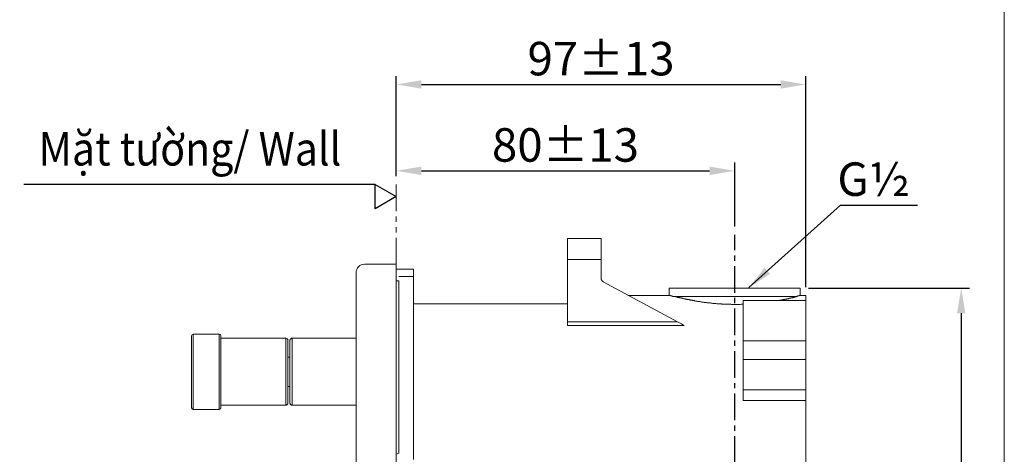
# Model space of a CAD drawing. Units: millimetres. Extents: x -94 to 417, y -163 to 464.
# Drawn here: x 181 to 417, y 199 to 303 of the extents above; entities that cross this region are included whole.
import ezdxf

# ---------------------------------------------------------------- set-up
doc = ezdxf.new("R2010")
doc.units = ezdxf.units.MM
doc.header["$PDSIZE"] = -1
doc.linetypes.add('CENTER', pattern=[10.16, 6.35, -1.27, 1.27, -1.27])
doc.linetypes.add('PHANTOM', pattern=[12.7, 6.35, -1.27, 1.27, -1.27, 1.27, -1.27])
doc.styles.add('SLDTEXTSTYLE1', font='verdana_0.ttf', dxfattribs={"height": 8})
doc.dimstyles.new('hau', dxfattribs={"dimtxt": 8, "dimasz": 6, "dimexe": 2, "dimexo": 2, "dimgap": 2, "dimtad": 1, "dimdec": 0, "dimrnd": 1e-09, "dimzin": 12, "dimdsep": 46, "dimtxsty": 'SLDTEXTSTYLE1', "dimcen": 0.09, "dimclrd": 256, "dimclre": 256, "dimclrt": 256, "dimadec": 0, "dimazin": 3, "dimtfac": 1, "dimtdec": 0, "dimtmove": 0, "dimatfit": 3, "dimfxl": 0, "dimfrac": 2, "dimtolj": 1, "dimtzin": 12, "dimarcsym": 0})

# ---------------------------------------------------------------- blocks, each defined once
blk = doc.blocks.new('*D60')
at = {"lineweight": -2, "transparency": 16777216}
for p, q in [((271.4, 265.12), (271.4, 268.41)), ((352.29, 253.1), (352.29, 268.41)), ((277.4, 266.41), (346.29, 266.41))]:
    blk.add_line(p, q, dxfattribs=at)
at = {"transparency": 16777216}
for points in [[(277.4, 267.41), (277.4, 265.41), (271.4, 266.41)], [(346.29, 267.41), (346.29, 265.41), (352.29, 266.41)]]:
    blk.add_solid(points, dxfattribs=at)
at = {"layer": 'Defpoints', "color": 0, "transparency": 16777216}
for p in [(352.29, 266.41), (271.4, 263.12), (352.29, 251.1)]:
    blk.add_point(p, dxfattribs=at)
at = {"transparency": 16777216, "insert": (311.84, 272.59), "char_height": 8, "attachment_point": 5, "style": 'SLDTEXTSTYLE1'}
blk.add_mtext('\\A1;{\\W1;80%%P13}', dxfattribs=at)
blk = doc.blocks.new('*D61')
at = {"lineweight": -2, "transparency": 16777216}
for p, q in [((271.4, 265.12), (271.4, 289.05)), ((369.28, 238.62), (369.28, 289.05)), ((277.4, 287.05), (363.28, 287.05))]:
    blk.add_line(p, q, dxfattribs=at)
at = {"transparency": 16777216}
for points in [[(277.4, 288.05), (277.4, 286.05), (271.4, 287.05)], [(363.28, 288.05), (363.28, 286.05), (369.28, 287.05)]]:
    blk.add_solid(points, dxfattribs=at)
at = {"layer": 'Defpoints', "color": 0, "transparency": 16777216}
for p in [(369.28, 287.05), (271.4, 263.12), (369.28, 236.62)]:
    blk.add_point(p, dxfattribs=at)
at = {"transparency": 16777216, "insert": (320.34, 293.22), "char_height": 8, "attachment_point": 5, "style": 'SLDTEXTSTYLE1'}
blk.add_mtext('\\A1;{\\W1;97%%P13}', dxfattribs=at)
blk = doc.blocks.new('*D62')
at = {"lineweight": -2, "transparency": 16777216}
for p, q in [((369.94, 238.38), (408.42, 238.38)), ((406.42, 232.38), (406.42, 125.38)), ((369.94, 119.38), (408.42, 119.38))]:
    blk.add_line(p, q, dxfattribs=at)
at = {"transparency": 16777216}
for points in [[(405.42, 232.38), (407.42, 232.38), (406.42, 238.38)], [(405.42, 125.38), (407.42, 125.38), (406.42, 119.38)]]:
    blk.add_solid(points, dxfattribs=at)
at = {"layer": 'Defpoints', "color": 0, "transparency": 16777216}
for p in [(367.94, 238.38), (367.94, 119.38), (406.42, 119.38)]:
    blk.add_point(p, dxfattribs=at)
at = {"transparency": 16777216, "insert": (400.33, 178.88), "char_height": 8, "attachment_point": 5, "rotation": 90, "style": 'SLDTEXTSTYLE1'}
blk.add_mtext('\\A1;122.4', dxfattribs=at)
blk = doc.blocks.new('_DatumBlank')
at = {"color": 0, "linetype": 'ByBlock', "lineweight": -2}
for p, q in [((0, 0.577), (-1, 0)), ((0, -0.577), (0, 0.577)), ((-1, 0), (0, -0.577))]:
    blk.add_line(p, q, dxfattribs=at)

msp = doc.modelspace()

# ---------------------------------------------------------------- linework, layer by layer
at = {"linetype": 'CENTER'}
msp.add_line((352.29, 115.36), (352.29, 251.1), dxfattribs=at)
at = {"linetype": 'Continuous', "lineweight": 15}
for p, q in [((271.4, 244.08), (263.8, 244.08)), ((271.4, 244.08), (271.4, 239.08)), ((272, 240.08), (271.4, 240.15)), ((261.8, 239.08), (261.8, 118.68)), ((271.4, 239.08), (271.4, 118.68)), ((222.5, 224.38), (222.5, 226.98)), ((222.9, 227.38), (222.9, 224.38)), ((229.1, 227.38), (222.9, 227.38)), ((229.1, 224.38), (229.1, 227.38)), ((229.5, 226.98), (229.5, 224.38)), ((229.5, 226.38), (245, 226.38)), ((245, 224.38), (245, 226.38)), ((246.5, 226.38), (261.8, 226.38)), ((246.5, 226.38), (246.5, 210.38)), ((222.5, 224.38), (222.5, 212.38)), ((222.9, 212.38), (222.9, 224.38)), ((229.1, 224.38), (229.1, 212.38)), ((229.5, 224.38), (229.5, 212.38)), ((245, 212.38), (245, 224.38)), ((245.5, 212.38), (245.5, 224.38)), ((245.5, 221.88), (246, 221.88)), ((246, 214.88), (245.5, 214.88)), ((222.5, 209.78), (222.5, 212.38)), ((222.9, 212.38), (222.9, 209.38)), ((229.1, 209.38), (229.1, 212.38)), ((229.5, 212.38), (229.5, 209.78)), ((245, 210.38), (245, 212.38)), ((245, 210.38), (229.5, 210.38)), ((261.8, 210.38), (246.5, 210.38)), ((246.5, 210.38), (246.5, 210.38)), ((222.9, 209.38), (229.1, 209.38)), ((271.4, 198.71), (272, 198.93))]:
    msp.add_line(p, q, dxfattribs=at)
at = {"lineweight": 5}
msp.add_lwpolyline([(-94.31, 464.34), (416.72, 464.34), (416.72, -163.13), (-94.31, -163.13)], close=True, dxfattribs=at)
msp.add_lwpolyline([(266.4, 263.12), (182.37, 263.12)])
at = {"linetype": 'PHANTOM', "lineweight": 20}
msp.add_lwpolyline([(271.4, 263.12), (271.4, 100.74)], dxfattribs=at)
at = {"lineweight": 9}
for points in [[(320.34, 250.2), (312.35, 250.2)], [(312.35, 245.22), (312.35, 250.2)], [(320.34, 245.22), (320.34, 250.2)], [(320.34, 245.22), (312.35, 245.22)], [(312.35, 230.34), (312.35, 245.22)], [(320.34, 240.83), (320.34, 245.22)], [(275.5, 242.91), (271.39, 242.91)], [(275.5, 242.91), (275.5, 241.15)], [(275.5, 241.15), (271.99, 241.15)], [(275.5, 241.15), (275.5, 197.4)], [(320.34, 240.83), (320.34, 240.78), (320.34, 240.73), (320.34, 240.69), (320.34, 240.64), (320.34, 240.59), (320.38, 240.59), (320.38, 240.55), (320.38, 240.5), (320.38, 240.46), (320.43, 240.41), (320.43, 240.37), (320.43, 240.32), (320.47, 240.32), (320.47, 240.27), (320.52, 240.27), (320.52, 240.23), (320.52, 240.18), (320.57, 240.18), (320.57, 240.13), (320.62, 240.13), (320.62, 240.09), (320.66, 240.09), (320.66, 240.04), (320.7, 240.04), (320.7, 239.99), (320.75, 239.99), (320.8, 239.99), (320.8, 239.95), (320.85, 239.95), (320.85, 239.9)], [(338.62, 230.34), (320.85, 239.9)], [(336.59, 238.38), (336.59, 236.62)], [(367.94, 238.38), (336.59, 238.38)], [(367.94, 236.62), (367.94, 238.38)], [(336.59, 236.62), (326.94, 236.62)], [(352.43, 236.39), (337.43, 236.39)], [(354.28, 234.5), (353.96, 234.5), (353.81, 234.5), (353.63, 234.45), (353.5, 234.45), (353.31, 234.45), (353.17, 234.45), (352.98, 234.45), (352.85, 234.45), (352.66, 234.45), (352.47, 234.45), (352.33, 234.45), (352.15, 234.45), (352.01, 234.45), (351.83, 234.45), (351.69, 234.45), (351.51, 234.45), (351.37, 234.5), (351.18, 234.5), (351, 234.5), (350.86, 234.5), (350.67, 234.5), (350.54, 234.5), (350.35, 234.5), (350.22, 234.5), (350.03, 234.54), (349.89, 234.54), (349.7, 234.54), (349.57, 234.54), (349.38, 234.54), (349.24, 234.54), (349.1, 234.59), (348.92, 234.59), (348.79, 234.59), (348.59, 234.59), (348.46, 234.64), (348.27, 234.64), (348.14, 234.64), (348, 234.64), (347.81, 234.68), (347.67, 234.68), (347.53, 234.68), (347.35, 234.73), (347.21, 234.73), (347.07, 234.73), (346.88, 234.78), (346.75, 234.78), (346.61, 234.78), (346.43, 234.82), (346.28, 234.82), (346.15, 234.82), (346.01, 234.87), (345.87, 234.87), (345.69, 234.87), (345.54, 234.91), (345.41, 234.91), (345.27, 234.96), (345.13, 234.96), (345, 234.96), (344.86, 235.01), (344.72, 235.01), (344.58, 235.05), (344.44, 235.05), (344.3, 235.1), (344.17, 235.1), (344.03, 235.14), (343.89, 235.14), (343.74, 235.14), (343.61, 235.19), (343.48, 235.19), (343.33, 235.23), (343.19, 235.23), (343.1, 235.28), (342.96, 235.28), (342.83, 235.33), (342.69, 235.33), (342.59, 235.38), (342.45, 235.38), (342.32, 235.42), (342.22, 235.42), (342.09, 235.47), (341.95, 235.47), (341.85, 235.51), (341.71, 235.51), (341.62, 235.56), (341.49, 235.56), (341.4, 235.61), (341.26, 235.61), (341.16, 235.65), (341.07, 235.65), (340.93, 235.65), (340.84, 235.7), (340.75, 235.7), (340.61, 235.75), (340.52, 235.75), (340.42, 235.79), (340.33, 235.79), (340.19, 235.83), (340.1, 235.83), (340.01, 235.88), (339.92, 235.88), (339.82, 235.93), (339.77, 235.93), (339.73, 235.93), (339.69, 235.93), (339.64, 235.97), (339.59, 235.97), (339.54, 235.97), (339.5, 235.97), (339.46, 236.02), (339.41, 236.02), (339.36, 236.02), (339.31, 236.02), (339.27, 236.02), (339.23, 236.07), (339.18, 236.07), (339.13, 236.07), (339.08, 236.07), (339.04, 236.12), (338.99, 236.12), (338.94, 236.12), (338.9, 236.12), (338.85, 236.12), (338.8, 236.16), (338.77, 236.16), (338.72, 236.16), (338.67, 236.16), (338.62, 236.2), (338.58, 236.2), (338.53, 236.2), (338.48, 236.2), (338.48, 236.25), (338.44, 236.25), (338.35, 236.25), (338.3, 236.3), (338.25, 236.3), (338.16, 236.3), (338.12, 236.34), (338.02, 236.34), (337.97, 236.34), (337.84, 236.39)], [(367.3, 236.39), (352.43, 236.39)], [(369.28, 235.42), (354.28, 235.42)], [(354.28, 225.76), (354.28, 235.42)], [(367.3, 236.39), (367.2, 236.34), (367.16, 236.34), (367.11, 236.34), (367.07, 236.34), (367.02, 236.3), (366.98, 236.3), (366.93, 236.3), (366.88, 236.3), (366.88, 236.25), (366.84, 236.25), (366.79, 236.25), (366.75, 236.25), (366.7, 236.25), (366.65, 236.2), (366.6, 236.2), (366.56, 236.2), (366.51, 236.2), (366.47, 236.16), (366.42, 236.16), (366.38, 236.16), (366.33, 236.16), (366.28, 236.12), (366.24, 236.12), (366.19, 236.12), (366.15, 236.12), (366.1, 236.07), (366.05, 236.07), (366, 236.07), (365.96, 236.07), (365.91, 236.07), (365.91, 236.02), (365.86, 236.02), (365.82, 236.02), (365.77, 236.02), (365.73, 236.02), (365.68, 235.97), (365.64, 235.97), (365.59, 235.97), (365.54, 235.97), (365.5, 235.93), (365.45, 235.93), (365.41, 235.93), (365.36, 235.93), (365.31, 235.93), (365.27, 235.88), (365.22, 235.88), (365.17, 235.88), (365.13, 235.88), (365.08, 235.83), (365.04, 235.83), (364.99, 235.83), (364.94, 235.83), (364.9, 235.79), (364.85, 235.79), (364.8, 235.79), (364.76, 235.79), (364.71, 235.79), (364.67, 235.75), (364.62, 235.75), (364.58, 235.75), (364.53, 235.75), (364.48, 235.7), (364.43, 235.7), (364.39, 235.7), (364.34, 235.7), (364.3, 235.7), (364.25, 235.65), (364.2, 235.65), (364.16, 235.65), (364.11, 235.65), (364.07, 235.65), (364.02, 235.61), (363.97, 235.61), (363.93, 235.61), (363.88, 235.61), (363.84, 235.61), (363.79, 235.56), (363.74, 235.56), (363.7, 235.56), (363.65, 235.56), (363.6, 235.56), (363.56, 235.51), (363.51, 235.51), (363.47, 235.51), (363.42, 235.51), (363.37, 235.51), (363.33, 235.51), (363.28, 235.47), (363.23, 235.47), (363.19, 235.47), (363.14, 235.47), (363.09, 235.47), (363.01, 235.42)], [(367.94, 236.62), (367.89, 236.62), (367.85, 236.62), (367.8, 236.62), (367.8, 236.57), (367.76, 236.57), (367.72, 236.57), (367.67, 236.57), (367.67, 236.53), (367.62, 236.53), (367.58, 236.53), (367.53, 236.53), (367.49, 236.53), (367.49, 236.49), (367.44, 236.49), (367.39, 236.49), (367.34, 236.49), (367.3, 236.49), (367.3, 236.44), (367.25, 236.44), (367.2, 236.44), (367.16, 236.44), (367.11, 236.44), (367.11, 236.39), (367.07, 236.39), (367.02, 236.39)], [(369.28, 236.62), (367.94, 236.62)], [(369.28, 236.62), (369.28, 235.42)], [(369.28, 225.76), (369.28, 235.42)], [(312.35, 234.64), (275.5, 234.64)], [(312.35, 230.34), (338.62, 230.34)], [(312.35, 229.46), (312.35, 230.34)], [(340.24, 229.46), (312.35, 229.46)], [(338.62, 230.34), (338.94, 230.16), (339.27, 229.97), (339.59, 229.83), (339.82, 229.65), (340.06, 229.55), (340.24, 229.46)], [(354.28, 225.76), (369.28, 225.76)], [(354.28, 221.33), (354.28, 225.76)], [(369.28, 221.33), (369.28, 225.76)], [(354.28, 221.33), (369.28, 221.33)], [(354.28, 214.03), (354.28, 221.33)], [(369.28, 214.03), (369.28, 221.33)], [(354.28, 214.03), (369.28, 214.03)], [(354.28, 211.49), (354.28, 214.03)], [(369.28, 214.03), (369.28, 211.49)], [(369.28, 211.49), (354.28, 211.49)], [(369.28, 211.49), (369.28, 146.27)]]:
    msp.add_lwpolyline(points, dxfattribs=at)
at = {"linetype": 'Continuous', "lineweight": 15}
for centre, radius, start, end in [((263.8, 242.08), 2, 90, 180), ((222.9, 226.98), 0.4, 90, 180), ((229.1, 226.98), 0.4, 0, 90), ((245, 225.88), 0.5, 0, 90), ((222.9, 209.78), 0.4, 180, 270), ((229.1, 209.78), 0.4, 270, 0), ((245, 210.88), 0.5, 270, 360)]:
    msp.add_arc(centre, radius, start, end, dxfattribs=at)
for points, knots in [([(261.8, 242.08), (261.8, 242.08), (261.8, 242.08), (261.8, 242.07), (261.8, 242.05), (261.8, 242.02), (261.8, 241.97), (261.8, 241.84), (261.8, 241.61), (261.8, 241.22), (261.8, 240.74), (261.8, 240.28), (261.8, 239.91), (261.8, 239.63), (261.8, 239.35), (261.8, 239.17), (261.8, 239.08)], [0, 0, 0, 0, 0.029161, 0.058275, 0.087401, 0.116603, 0.178333, 0.240174, 0.36873, 0.500015, 0.6313, 0.759856, 0.821587, 0.883427, 0.941687, 1, 1, 1, 1]), ([(272, 198.93), (272, 199.19), (272, 199.72), (272, 200.51), (272, 201.3), (272, 202.09), (272, 202.87), (272, 203.64), (272, 204.41), (272, 205.18), (272, 206.84), (272, 209.34), (272, 212.61), (272, 215.77), (272, 218.8), (272, 221.7), (272, 224.44), (272, 227.03), (272, 229.46), (272, 231.71), (272, 233.78), (272, 235.66), (272, 237.01), (272, 237.94), (272, 238.53), (272, 239.08), (272, 239.6), (272, 239.92), (272, 240.08)], [0, 0, 0, 0, 0.0139, 0.027793, 0.04168, 0.055563, 0.069445, 0.083329, 0.097217, 0.111111, 0.125013, 0.187507, 0.250009, 0.312503, 0.375005, 0.437498, 0.500001, 0.562494, 0.624997, 0.687491, 0.749993, 0.812487, 0.874989, 0.900004, 0.924998, 0.949987, 0.974983, 1, 1, 1, 1]), ([(246.08, 226.14), (246.06, 226.11), (246.01, 226.03), (246, 225.93), (246, 225.88)], [0, 0, 0, 0, 0.404138, 1, 1, 1, 1]), ([(246.07, 226.14), (246.1, 226.18), (246.15, 226.25), (246.3, 226.35), (246.42, 226.36), (246.5, 226.37)], [0, 0, 0, 0, 0.249097, 0.501665, 1, 1, 1, 1]), ([(246.5, 226.38), (246.42, 226.38), (246.34, 226.37), (246.28, 226.33), (246.28, 226.32)], [0, 0, 0, 0, 0.92614, 1, 1, 1, 1]), ([(245.5, 224.38), (245.5, 224.41), (245.5, 224.47), (245.5, 224.56), (245.5, 224.67), (245.5, 224.79), (245.5, 224.98), (245.5, 225.21), (245.5, 225.45), (245.5, 225.64), (245.5, 225.76), (245.5, 225.82), (245.5, 225.86), (245.5, 225.88), (245.5, 225.88), (245.5, 225.88)], [0, 0, 0, 0, 0.038842, 0.077659, 0.116595, 0.178272, 0.240168, 0.368725, 0.500011, 0.631296, 0.759854, 0.82153, 0.883426, 0.94166, 1, 1, 1, 1]), ([(246, 225.88), (246, 225.89), (246, 225.83), (246, 225.52), (246, 225.38), (246, 225), (246, 224.77), (246, 224.18), (246, 223.84), (246, 223.03), (246, 222.56), (246, 221.54), (246, 220.98), (246, 219.79), (246, 219.17), (246, 217.92), (246, 217.29), (246, 216.09), (246, 215.52), (246, 214.47), (246, 213.99), (246, 213.15), (246, 212.79), (246, 212.17), (246, 211.92), (246, 211.5), (246, 211.35), (246, 210.99), (246, 210.89), (246, 210.88)], [0, 0, 0, 0, 0.125, 0.125, 0.1875, 0.1875, 0.25, 0.25, 0.3125, 0.3125, 0.375, 0.375, 0.4375, 0.4375, 0.5, 0.5, 0.5625, 0.5625, 0.625, 0.625, 0.6875, 0.6875, 0.75, 0.75, 0.8125, 0.8125, 0.875, 0.875, 1, 1, 1, 1]), ([(245.5, 210.88), (245.5, 210.88), (245.5, 210.91), (245.5, 211.06), (245.5, 211.17), (245.5, 211.47), (245.5, 211.64), (245.5, 212.01), (245.5, 212.2), (245.5, 212.38)], [0, 0, 0, 0, 0.25, 0.25, 0.5, 0.5, 0.75, 0.75, 1, 1, 1, 1]), ([(246, 210.88), (246, 210.81), (246.01, 210.71), (246.07, 210.64), (246.08, 210.63)], [0, 0, 0, 0, 0.771754, 1, 1, 1, 1]), ([(246.29, 210.43), (246.28, 210.44), (246.23, 210.44), (246.15, 210.51), (246.1, 210.58), (246.07, 210.62)], [0, 0, 0, 0, 0.107878, 0.557025, 1, 1, 1, 1]), ([(246.08, 210.63), (246.11, 210.58), (246.17, 210.48), (246.33, 210.4), (246.44, 210.39), (246.5, 210.38)], [0, 0, 0, 0, 0.326617, 0.676422, 1, 1, 1, 1])]:
    msp.add_open_spline(points, degree=3, knots=knots, dxfattribs=at)
at = {"lineweight": 9}
msp.add_open_spline([(337.56, 236.39), (337.56, 236.39), (337.51, 236.39), (337.51, 236.39), (337.51, 236.39), (337.47, 236.39), (337.47, 236.39), (337.47, 236.39), (337.43, 236.44), (337.43, 236.44), (337.43, 236.44), (337.38, 236.44), (337.38, 236.44), (337.38, 236.44), (337.33, 236.44), (337.33, 236.44), (337.33, 236.44), (337.28, 236.44), (337.28, 236.44), (337.28, 236.44), (337.28, 236.49), (337.28, 236.49), (337.28, 236.49), (337.24, 236.49), (337.24, 236.49), (337.24, 236.49), (337.19, 236.49), (337.19, 236.49), (337.19, 236.49), (337.14, 236.49), (337.14, 236.49), (337.14, 236.49), (337.1, 236.49), (337.1, 236.49), (337.1, 236.49), (337.1, 236.53), (337.1, 236.53), (337.1, 236.53), (337.05, 236.53), (337.05, 236.53), (337.05, 236.53), (337.01, 236.53), (337.01, 236.53), (337.01, 236.53), (336.96, 236.53), (336.96, 236.53), (336.96, 236.53), (336.91, 236.53), (336.91, 236.53), (336.91, 236.53), (336.91, 236.57), (336.91, 236.57), (336.91, 236.57), (336.86, 236.57), (336.86, 236.57), (336.86, 236.57), (336.82, 236.57), (336.82, 236.57), (336.82, 236.57), (336.78, 236.57), (336.78, 236.57), (336.78, 236.57), (336.73, 236.62), (336.73, 236.62), (336.73, 236.62), (336.69, 236.62), (336.69, 236.62), (336.69, 236.62), (336.64, 236.62), (336.64, 236.62), (336.64, 236.62), (336.59, 236.62), (336.59, 236.62), (336.59, 236.62), (336.64, 236.62), (336.64, 236.62)], degree=3, knots=[0, 0, 0, 0, 1, 1, 1, 2, 2, 2, 3, 3, 3, 4, 4, 4, 5, 5, 5, 6, 6, 6, 7, 7, 7, 8, 8, 8, 9, 9, 9, 10, 10, 10, 11, 11, 11, 12, 12, 12, 13, 13, 13, 14, 14, 14, 15, 15, 15, 16, 16, 16, 17, 17, 17, 18, 18, 18, 19, 19, 19, 20, 20, 20, 21, 21, 21, 22, 22, 22, 23, 23, 23, 24, 24, 24, 25, 25, 25, 25], dxfattribs=at)

# ---------------------------------------------------------------- block references
at = {"xscale": -5, "yscale": 5, "zscale": 5}
msp.add_blockref('_DatumBlank', (266.4, 260.23), dxfattribs=at)

# ---------------------------------------------------------------- texts
at = {"char_height": 8, "attachment_point": 1, "style": 'SLDTEXTSTYLE1'}
for s, width, insert in [('{\\W0.9;Mặt tường/ \\fVerdana|b0|i1|c0|p34;Wall}', 93.1249, (185.91, 275.67)), ('{\\W1;G½}', 20.161, (376.82, 268.42))]:
    msp.add_mtext_dynamic_manual_height_columns(s, width=width, gutter_width=12.5, heights=[0], dxfattribs=dict(at, insert=insert))

# ---------------------------------------------------------------- dimensions: what is measured, and where the dimension line sits
for base, p1, p2, angle, text, picture, middle in [((369.28, 287.05), (271.4, 263.12), (369.28, 236.62), 0, '{\\W1;97%%P13}', '*D61', (320.34, 293.22)), ((352.29, 266.41), (271.4, 263.12), (352.29, 251.1), 0, '{\\W1;80%%P13}', '*D60', (311.84, 272.59)), ((406.42, 119.38), (367.94, 238.38), (367.94, 119.38), 90, '122.4', '*D62', (400.33, 178.88))]:
    dim = msp.add_linear_dim(base=base, p1=p1, p2=p2, angle=angle, text=text, dimstyle='hau')
    dim.commit()
    dim.dimension.update_dxf_attribs({"geometry": picture, "text_midpoint": middle})

# ---------------------------------------------------------------- leaders
msp.add_leader([(355.64, 238.48), (377.54, 258.21), (395.97, 258.21)], dimstyle='hau', override={"dimgap": 2, "dimtad": 0})

doc.saveas('drawing.dxf')
